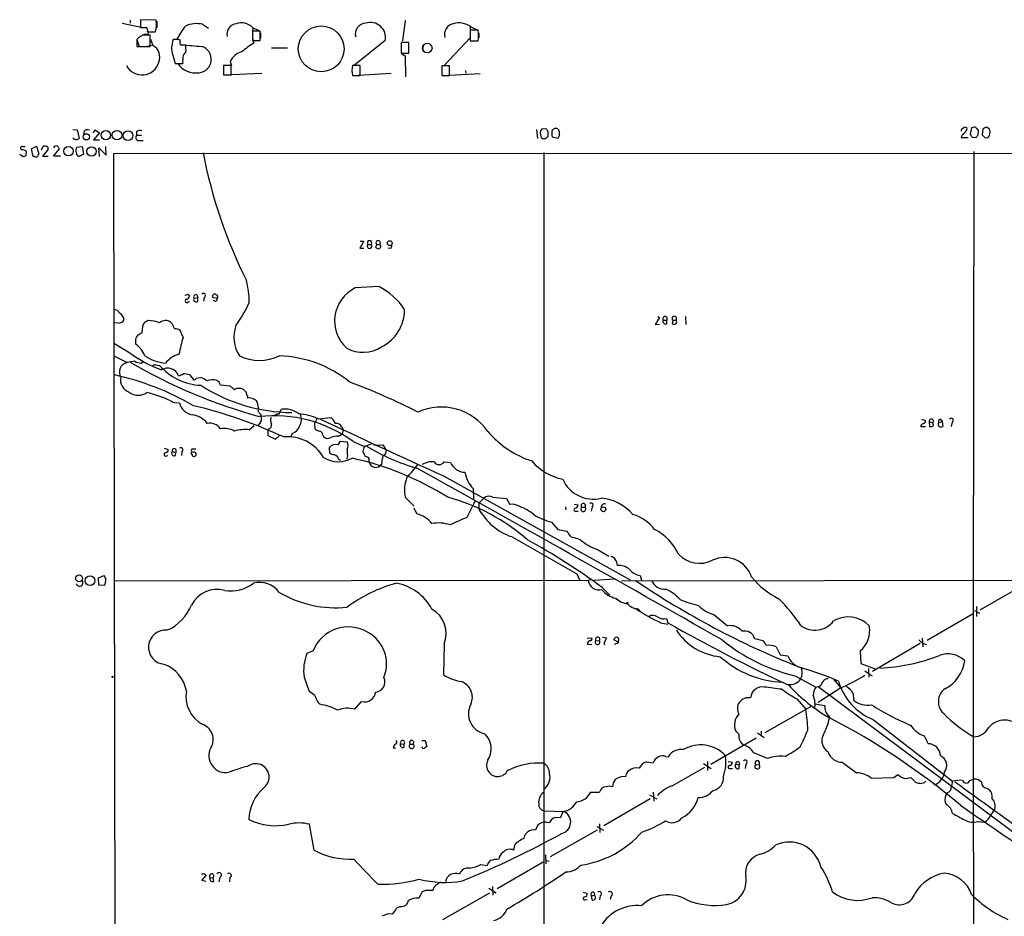
# Model space of a CAD drawing. Extents: x 14 to 1037, y 0 to 873.
# Drawn here: x 14 to 198, y 706 to 873 of the extents above; entities that cross this region are included whole.
import ezdxf

# ---------------------------------------------------------------- set-up
doc = ezdxf.new("R2010")
doc.units = 0
doc.header["$MEASUREMENT"] = 0
doc.layers.add('MAIN', color=5, linetype='CONTINUOUS')

msp = doc.modelspace()

# ---------------------------------------------------------------- linework, layer by layer
at = {"layer": 'MAIN'}
for p, q in [((32.8507, 872.5747), (36.1527, 871.8973)), ((34.3747, 873.1673), (34.3747, 872.5747)), ((39.2007, 873.1673), (36.322, 873.252)), ((36.322, 873.252), (36.322, 871.8127)), ((39.37, 872.998), (39.37, 871.728)), ((85.7673, 873.0827), (85.2593, 869.2727)), ((37.592, 870.966), (39.0313, 870.966)), ((47.9213, 872.4053), (49.022, 871.6433)), ((57.3193, 871.8127), (57.2347, 870.712)), ((57.2347, 871.8127), (58.42, 871.22)), ((58.674, 871.1353), (57.2347, 871.1353)), ((57.2347, 871.1353), (57.2347, 869.3573)), ((58.674, 869.3573), (58.674, 871.1353)), ((58.7587, 870.7967), (58.7587, 869.7807)), ((97.9593, 871.8973), (97.9593, 870.712)), ((99.3987, 871.3047), (97.9593, 871.3047)), ((97.9593, 871.3047), (97.9593, 869.2727)), ((98.044, 871.8973), (99.2293, 871.3893)), ((99.568, 870.712), (99.568, 869.8653)), ((35.8987, 869.8653), (35.6447, 869.5267)), ((35.6447, 869.5267), (35.6447, 868.2567)), ((35.6447, 869.5267), (36.068, 868.2567)), ((37.7613, 870.458), (36.9147, 870.458)), ((38.1, 868.2567), (38.1, 870.3733)), ((38.1847, 869.6113), (38.608, 868.426)), ((43.7727, 869.442), (43.0953, 869.6113)), ((43.688, 869.1033), (43.688, 869.442)), ((57.2347, 869.7807), (57.4887, 868.8493)), ((57.2347, 869.3573), (58.674, 869.3573)), ((82.042, 869.3573), (76.2847, 864.7853)), ((86.4447, 869.0187), (85.0053, 869.0187)), ((85.0053, 869.0187), (85.0053, 866.9867)), ((86.4447, 866.9867), (86.4447, 869.0187)), ((97.9593, 869.8653), (93.0487, 864.7007)), ((97.9593, 869.2727), (99.3987, 869.2727)), ((35.6447, 868.2567), (38.1, 868.2567)), ((38.608, 868.426), (37.5073, 868.2567)), ((44.7887, 867.8333), (44.7887, 868.5107)), ((60.7907, 868.0027), (63.754, 868.0027)), ((85.0053, 866.9867), (86.4447, 866.9867)), ((89.154, 868.5953), (89.0693, 867.664)), ((42.3333, 866.648), (42.7567, 865.0393)), ((53.086, 865.4627), (53.34, 864.616)), ((85.1747, 866.902), (85.7673, 866.4787)), ((85.7673, 866.4787), (85.852, 862.584)), ((42.7567, 865.0393), (44.196, 865.0393)), ((53.2553, 864.7007), (51.816, 864.7007)), ((51.816, 864.7007), (51.816, 862.9227)), ((51.816, 864.362), (51.816, 863.1767)), ((53.2553, 862.9227), (53.2553, 864.7007)), ((77.3853, 864.7007), (75.946, 864.7007)), ((77.3853, 862.838), (77.3853, 864.7007)), ((94.0647, 864.616), (92.6253, 864.616)), ((92.6253, 864.616), (92.6253, 862.838)), ((94.0647, 862.838), (94.0647, 864.616)), ((97.028, 863.7693), (97.1127, 863.2613)), ((51.816, 862.9227), (53.2553, 862.9227)), ((51.9853, 862.9227), (59.0127, 863.2613)), ((75.946, 862.838), (77.3853, 862.838)), ((76.1153, 862.838), (83.1427, 863.2613)), ((92.6253, 862.838), (94.0647, 862.838)), ((92.8793, 862.838), (99.822, 863.1767)), ((23.622, 852.7627), (24.4687, 852.678)), ((24.4687, 852.678), (24.8073, 851.0693)), ((25.7387, 852.424), (25.654, 851.7467)), ((27.5167, 852.0853), (27.7707, 852.678)), ((27.7707, 852.678), (28.6173, 852.0853)), ((35.56, 852.3393), (35.56, 851.662)), ((110.3207, 852.7627), (110.49, 851.0693)), ((111.4213, 852.8473), (112.0987, 852.932)), ((112.4373, 852.424), (112.4373, 851.408)), ((113.284, 852.678), (113.7073, 852.932)), ((114.3, 852.8473), (114.554, 852.424)), ((189.992, 852.932), (190.246, 853.1013)), ((191.6853, 853.0167), (191.4313, 851.8313)), ((192.8707, 851.7467), (192.9553, 852.5087)), ((193.802, 852.8473), (193.6327, 851.7467)), ((194.9873, 852.8473), (194.4793, 853.186)), ((195.072, 851.916), (195.1567, 852.3393)), ((23.876, 850.9), (23.7067, 851.154)), ((28.6173, 852.0853), (27.5167, 850.8153)), ((27.5167, 850.8153), (28.6173, 850.8153)), ((35.56, 851.662), (36.4913, 851.662)), ((35.8987, 850.646), (36.83, 850.646)), ((114.3, 851.0693), (113.284, 851.3233)), ((114.6387, 851.662), (114.3, 851.0693)), ((189.9073, 851.7467), (189.738, 851.2387)), ((189.738, 851.2387), (191.008, 851.2387)), ((191.77, 851.3233), (192.532, 851.2387)), ((194.1407, 851.2387), (194.564, 851.154)), ((14.3087, 849.5453), (14.732, 849.5453)), ((14.9013, 847.852), (14.986, 848.6987)), ((15.9173, 849.122), (16.8487, 849.63)), ((16.256, 847.6827), (15.9173, 849.122)), ((16.8487, 849.63), (17.272, 848.106)), ((17.78, 848.9527), (18.1187, 849.63)), ((18.9653, 848.9527), (17.9493, 847.7673)), ((18.9653, 849.4607), (18.9653, 848.9527)), ((20.066, 847.7673), (21.1667, 849.122)), ((24.384, 849.4607), (25.4, 849.5453)), ((25.4, 849.5453), (25.654, 848.106)), ((28.6173, 847.6827), (28.5327, 849.2913)), ((28.5327, 849.2913), (29.8873, 847.9367)), ((29.8873, 847.9367), (29.8027, 849.5453)), ((31.3267, 848.2753), (1025.906, 848.614)), ((13.716, 848.106), (14.3933, 847.6827)), ((16.51, 847.6827), (16.256, 847.6827)), ((17.9493, 847.7673), (19.05, 847.7673)), ((21.336, 847.7673), (20.066, 847.7673)), ((25.654, 848.106), (24.8073, 847.6827)), ((32.5967, 48.0907), (31.3267, 848.2753)), ((111.6753, 848.4447), (111.6753, 460.4173)), ((78.0627, 831.85), (77.3007, 830.58)), ((77.3007, 830.58), (78.0627, 830.58)), ((77.3853, 831.85), (78.0627, 831.85)), ((78.8247, 831.2573), (79.4173, 831.2573)), ((80.264, 830.7493), (80.6027, 830.4953)), ((80.4333, 831.2573), (81.026, 831.2573)), ((83.058, 830.4953), (82.55, 830.58)), ((80.8567, 823.3833), (76.454, 823.1293)), ((45.1273, 821.944), (45.466, 821.6053)), ((46.3127, 821.182), (46.99, 821.3513)), ((46.8207, 821.8593), (46.99, 821.3513)), ((46.99, 820.674), (46.99, 821.3513)), ((48.1753, 821.3513), (48.0907, 820.674)), ((50.7153, 821.182), (49.8687, 821.2667)), ((45.212, 820.5047), (45.466, 820.5893)), ((50.292, 820.5893), (49.9533, 820.7587)), ((133.35, 817.626), (132.5033, 816.2713)), ((133.0113, 817.7953), (133.35, 817.626)), ((138.176, 817.7953), (138.2607, 816.2713)), ((32.1733, 816.5253), (31.4113, 816.61)), ((36.6607, 815.9327), (36.576, 814.7473)), ((37.7613, 817.0333), (36.9993, 816.61)), ((42.2487, 816.4407), (41.9947, 816.6947)), ((132.5033, 816.2713), (133.35, 816.356)), ((134.0273, 817.118), (134.7047, 817.118)), ((134.7047, 816.4407), (134.7047, 817.118)), ((135.8053, 817.118), (135.7207, 816.4407)), ((135.8053, 817.118), (136.398, 817.118)), ((44.2807, 813.9007), (43.688, 815.1707)), ((31.4113, 812.7153), (34.29, 811.022)), ((35.3907, 813.2233), (35.3907, 812.6307)), ((31.4113, 810.3447), (33.782, 809.1593)), ((36.4067, 809.0747), (36.7453, 809.3287)), ((39.116, 808.736), (39.878, 808.6513)), ((45.5507, 806.8733), (46.228, 805.942)), ((46.736, 806.2807), (47.5827, 806.3653)), ((51.2233, 805.0107), (53.0013, 804.8413)), ((56.3033, 802.894), (56.3033, 802.5553)), ((42.5873, 801.7087), (43.6033, 801.624)), ((58.7587, 799.592), (58.8433, 799.084)), ((62.23, 799.5073), (62.3993, 800.0153)), ((62.3993, 800.0153), (62.6533, 800.4387)), ((69.5113, 798.6607), (71.9667, 798.9147)), ((56.642, 796.6287), (57.5733, 797.3907)), ((58.674, 797.8987), (58.2507, 797.3907)), ((69.2573, 798.6607), (68.834, 797.814)), ((68.834, 797.814), (68.9187, 796.8827)), ((73.914, 797.1367), (74.168, 796.6287)), ((182.2027, 797.4753), (182.2027, 797.2213)), ((182.2027, 797.2213), (183.0493, 797.2213)), ((182.2873, 798.576), (183.0493, 798.322)), ((183.7267, 798.1527), (183.8113, 797.2213)), ((183.7267, 798.1527), (184.404, 797.8987)), ((184.5733, 797.4753), (184.404, 797.8987)), ((185.5047, 797.8987), (186.182, 798.1527)), ((185.8433, 798.576), (186.182, 798.1527)), ((186.182, 798.1527), (186.2667, 797.2213)), ((188.0447, 798.068), (187.8753, 797.2213)), ((60.2827, 796.798), (60.1133, 796.4593)), ((60.1133, 796.4593), (60.1133, 795.528)), ((60.1133, 795.528), (61.5527, 794.8507)), ((61.5527, 794.8507), (62.3147, 795.528)), ((64.6853, 795.9513), (64.3467, 795.1893)), ((70.358, 795.6127), (70.5273, 795.3587)), ((73.3213, 795.4433), (73.66, 795.6127)), ((73.2367, 793.8347), (73.66, 794.512)), ((73.66, 794.512), (74.93, 794.3427)), ((76.0307, 794.4273), (78.1473, 793.496)), ((79.4173, 793.9193), (78.1473, 793.496)), ((80.3487, 793.75), (79.9253, 793.6653)), ((80.3487, 793.75), (81.6187, 793.8347)), ((81.6187, 793.8347), (82.2113, 792.8187)), ((40.7247, 793.1573), (41.4867, 792.9033)), ((41.148, 791.718), (41.402, 791.8027)), ((42.2487, 792.5647), (42.926, 792.3953)), ((42.8413, 791.8027), (42.926, 792.3953)), ((42.926, 792.9033), (42.926, 792.3953)), ((44.0267, 792.5647), (43.942, 791.8027)), ((45.974, 793.0727), (46.6513, 793.0727)), ((45.974, 791.972), (45.974, 791.8027)), ((71.7127, 792.226), (71.628, 793.3267)), ((72.0513, 791.972), (71.7127, 792.226)), ((75.0147, 791.718), (74.8453, 791.1253)), ((77.8933, 792.5647), (78.3167, 791.6333)), ((79.1633, 790.2787), (79.3327, 789.94)), ((81.3647, 790.1093), (81.026, 789.8553)), ((93.0487, 790.6173), (94.234, 790.5327)), ((92.964, 787.9927), (127.8467, 768.604)), ((98.4673, 785.622), (98.552, 783.59)), ((85.7673, 784.0133), (87.4607, 782.32)), ((100.4993, 783.844), (99.568, 782.9127)), ((99.568, 782.9127), (99.568, 781.812)), ((102.1927, 784.0133), (104.7327, 783.7593)), ((104.7327, 783.7593), (105.3253, 782.6587)), ((117.348, 782.7433), (118.11, 782.574)), ((87.9687, 780.8807), (87.4607, 781.9813)), ((115.7393, 782.2353), (115.824, 781.6427)), ((117.7713, 781.3887), (118.11, 781.3887)), ((118.7873, 782.1507), (119.38, 782.1507)), ((120.7347, 782.1507), (120.5653, 781.3887)), ((113.1147, 779.3567), (114.3, 778.002)), ((114.3, 778.002), (115.9933, 777.6633)), ((105.664, 776.6473), (117.856, 769.7047)), ((118.0253, 776.3087), (118.5333, 776.0547)), ((121.8353, 774.192), (123.8673, 773.0067)), ((117.856, 769.7047), (118.364, 768.604)), ((28.448, 768.9427), (29.464, 769.366)), ((28.5327, 767.588), (28.448, 768.9427)), ((29.5487, 767.5033), (28.5327, 767.588)), ((119.9727, 768.4347), (31.3267, 768.35)), ((120.4807, 768.604), (119.9727, 768.4347)), ((125.0527, 768.6887), (121.0733, 768.4347)), ((499.872, 768.858), (126.238, 768.35)), ((129.7093, 769.366), (129.9633, 768.5193)), ((202.184, 768.096), (193.2093, 762.9313)), ((122.5973, 767.1647), (124.0367, 765.7253)), ((125.1373, 765.1327), (126.1533, 764.3707)), ((129.286, 763.1853), (129.7093, 762.6773)), ((143.51, 762.0847), (146.05, 759.968)), ((191.8547, 762.1693), (183.388, 757.2587)), ((192.1933, 762.8467), (193.1247, 762.3387)), ((192.6167, 763.6087), (192.6167, 761.746)), ((133.604, 760.5607), (134.874, 760.3067)), ((134.62, 761.3227), (134.874, 760.5607)), ((93.0487, 756.5813), (92.964, 750.824)), ((119.8033, 757.682), (120.65, 757.7667)), ((119.888, 756.5813), (120.65, 756.4967)), ((121.412, 757.2587), (122.0893, 757.174)), ((122.682, 757.8513), (123.444, 757.7667)), ((125.73, 756.8353), (124.7987, 757.3433)), ((124.8833, 756.5813), (125.73, 756.8353)), ((151.13, 757.5973), (152.654, 757.2587)), ((182.0333, 756.666), (173.1433, 751.4167)), ((182.4567, 757.682), (182.5413, 756.0733)), ((182.626, 756.666), (183.2187, 756.4967)), ((68.58, 755.3113), (67.3947, 754.8033)), ((155.1093, 756.0733), (155.8713, 754.5493)), ((170.8573, 755.3113), (170.942, 752.9407)), ((155.8713, 754.5493), (157.3107, 754.38)), ((170.942, 752.9407), (173.6513, 751.9247)), ((171.704, 751.586), (173.0587, 750.6547)), ((172.3813, 752.0093), (172.466, 750.4007)), ((66.8867, 750.4007), (67.818, 747.6913)), ((158.8347, 750.57), (162.56, 748.538)), ((164.592, 750.062), (164.846, 750.2313)), ((165.7773, 750.062), (167.2167, 748.3687)), ((162.56, 748.538), (162.9833, 748.6227)), ((162.9833, 748.6227), (206.5867, 716.1107)), ((167.2167, 748.3687), (162.9833, 745.6593)), ((169.5027, 747.3527), (169.5873, 746.0827)), ((76.3693, 744.3893), (77.6393, 745.8287)), ((159.004, 746.3367), (160.6973, 744.3893)), ((161.544, 744.8127), (152.9927, 739.9867)), ((162.3907, 745.4053), (164.2533, 745.0667)), ((165.0153, 743.1193), (165.1, 742.7807)), ((173.3127, 742.442), (188.1293, 730.9273)), ((148.1667, 739.7327), (147.574, 740.3253)), ((151.638, 739.9867), (152.908, 739.14)), ((152.3153, 740.3253), (152.3153, 739.648)), ((88.9, 738.5473), (89.4927, 738.5473)), ((89.4927, 738.5473), (89.8313, 737.362)), ((151.384, 738.9707), (142.9173, 734.06)), ((182.7953, 739.394), (183.5573, 737.9547)), ((83.566, 737.1927), (83.9893, 737.1927)), ((84.9207, 737.9547), (85.598, 737.87)), ((85.598, 737.2773), (85.598, 737.87)), ((86.6987, 737.87), (87.2913, 737.87)), ((130.8947, 734.568), (132.1647, 734.3987)), ((134.5353, 735.584), (134.9587, 735.4993)), ((142.3247, 734.6527), (142.3247, 732.9593)), ((146.1347, 734.6527), (146.9813, 734.4833)), ((153.5007, 735.1607), (150.9607, 736.2613)), ((151.9767, 734.568), (151.9767, 733.9753)), ((167.4707, 734.4833), (170.18, 732.536)), ((135.7207, 730.0807), (141.8167, 733.552)), ((141.5627, 734.2293), (143.002, 733.298)), ((146.4733, 733.298), (146.9813, 733.298)), ((147.574, 734.1447), (148.2513, 733.9753)), ((148.2513, 733.298), (148.2513, 733.9753)), ((149.4367, 734.1447), (149.352, 733.298)), ((151.2993, 734.06), (151.9767, 733.9753)), ((172.8893, 731.52), (177.1227, 731.6047)), ((177.1227, 731.6047), (177.8847, 732.1973)), ((179.4087, 731.4353), (180.34, 731.6047)), ((180.34, 731.6047), (181.2713, 730.6733)), ((191.3467, 731.0967), (192.1087, 731.3507)), ((194.4793, 729.6573), (194.9873, 729.4033)), ((120.4807, 728.8953), (122.0893, 728.8953)), ((131.572, 727.6253), (122.936, 722.63)), ((131.4873, 728.3873), (132.842, 727.6253)), ((132.1647, 728.8953), (132.2493, 727.202)), ((187.198, 728.8107), (186.8593, 728.3873)), ((111.6753, 725.424), (115.4853, 725.2547)), ((114.8927, 724.2387), (115.316, 725.2547)), ((113.8767, 724.154), (114.8927, 724.2387)), ((68.7493, 718.058), (67.9027, 722.884)), ((112.1833, 723.3073), (112.776, 723.2227)), ((121.666, 721.7833), (112.8607, 716.788)), ((121.5813, 722.4607), (122.8513, 721.7833)), ((122.0893, 722.9687), (122.174, 721.36)), ((192.8707, 723.392), (194.056, 723.3073)), ((106.0873, 718.058), (106.3413, 719.1587)), ((112.014, 717.2113), (112.0987, 715.518)), ((112.1833, 716.1107), (112.6913, 716.026)), ((99.9067, 715.3487), (101.092, 715.1793)), ((102.9547, 710.8613), (111.5907, 715.8567)), ((47.8367, 713.5707), (47.752, 713.4013)), ((47.752, 712.3853), (48.5987, 713.3167)), ((48.514, 712.216), (47.752, 712.3853)), ((49.276, 712.978), (49.8687, 712.8933)), ((50.038, 712.216), (49.8687, 712.8933)), ((51.1387, 712.978), (50.9693, 712.1313)), ((53.0013, 712.8933), (52.9167, 712.1313)), ((89.5773, 710.5227), (88.9847, 710.2687)), ((101.4307, 710.946), (102.7853, 710.0993)), ((102.108, 711.2847), (102.1927, 709.676)), ((88.9847, 710.2687), (88.3073, 709.0833)), ((92.7947, 705.104), (101.6, 710.0993)), ((119.0413, 710.184), (119.8033, 710.0147)), ((119.38, 708.7447), (119.8033, 708.8293)), ((120.5653, 709.5067), (121.158, 709.676)), ((120.5653, 709.5067), (120.65, 708.8293)), ((121.0733, 710.184), (121.158, 709.676)), ((121.412, 709.168), (121.158, 709.676)), ((122.2587, 709.5067), (122.0893, 708.7447)), ((124.2907, 709.5067), (124.1213, 708.8293)), ((84.9207, 707.5593), (84.1587, 707.2207))]:
    msp.add_line(p, q, dxfattribs=at)
for centre, radius in [((70.0861, 867.8014), 4.2806), ((29.8121, 851.6672), 0.8543), ((31.905, 851.6762), 0.8909), ((33.9675, 851.5952), 0.906), ((26.1885, 851.3623), 0.5824), ((22.8363, 848.6864), 0.8918), ((27.1519, 848.626), 0.8894), ((82.8999, 831.4819), 0.4527), ((122.8324, 781.7616), 0.4565), ((24.8253, 768.8465), 0.6345), ((26.8651, 768.4255), 0.9094), ((127.2963, 764.2437), 0.1338), ((31.0726, 750.4219), 0.1058)]:
    msp.add_circle(centre, radius, dxfattribs=at)
at = {"layer": 'MAIN', "color": 5}
msp.add_circle((89.9159, 867.9604), 0.8828, dxfattribs=at)
at = {"layer": 'MAIN'}
for centre, radius, start, end in [((35.6055, 872.3368), 3.6899, 338.19167, 13.007303), ((46.8413, 867.2129), 5.3035, 78.25022, 113.765593), ((55.1733, 869.733), 2.9282, 45.253195, 109.689888), ((78.4392, 870.594), 1.9811, 91.096201, 196.39868), ((79.3091, 869.9334), 2.7929, 348.096233, 108.967558), ((95.831, 869.0628), 3.5961, 52.019512, 107.627764), ((36.83, 1125.8124), 254.0002, 269.885409, 270.114592), ((37.0417, 871.2624), 0.625, 331.692415, 61.700486), ((35.8989, 870.6698), 1.8744, 353.511956, 25.407097), ((59.2447, 860.7854), 18.4038, 142.194153, 151.342705), ((54.3795, 870.5622), 1.9375, 95.711182, 193.214274), ((95.1324, 870.5285), 1.9999, 101.256558, 196.813948), ((94.3185, 870.2887), 5.1808, 348.690501, 11.309499), ((163.3219, 658.4695), 246.8296, 120.851159, 121.080342), ((37.4226, 531.6736), 338.7004, 89.885408, 90.114575), ((46.0371, 867.9796), 3.9359, 156.854166, 199.774661), ((42.9029, 867.2334), 2.344, 70.43102, 101.938888), ((44.0125, 868.8916), 0.3874, 146.880041, 259.51391), ((65.8575, 854.5277), 16.5875, 120.299799, 129.966465), ((37.4714, 866.2669), 2.44, 336.482896, 62.236647), ((44.3653, 656.8609), 211.6502, 89.885381, 90.114592), ((66.6209, 1096.5162), 229.0381, 264.338665, 265.274432), ((43.7938, 867.5582), 1.0322, 298.143992, 15.456665), ((47.0258, 865.8502), 2.5137, 274.979811, 73.207969), ((56.1081, 864.0138), 3.3515, 105.672998, 154.385318), ((36.5883, 866.1602), 3.2386, 206.78659, 344.473806), ((51.4773, 865.4625), 7.2936, 170.645644, 183.326374), ((46.6146, 867.3892), 4.0919, 215.049031, 278.848148), ((79.6699, 863.7693), 3.8386, 165.957602, 194.04095), ((26.363, 851.8105), 0.8753, 63.417385, 135.499902), ((36.2374, 851.4078), 1.1518, 72.903854, 126.025179), ((112.8795, 852.0836), 1.8464, 166.689295, 213.32256), ((26.602, 937.3279), 119.7133, 314.885442, 315.114625), ((239.2679, 937.3278), 152.6259, 213.570228, 213.799412), ((115.571, 852.0006), 2.3852, 163.500927, 196.496769), ((113.8768, 852.0017), 0.9456, 63.413271, 100.325982), ((113.0705, 851.8734), 1.5824, 352.322568, 20.362373), ((190.119, 852.551), 0.4016, 108.434949, 198.434949), ((188.5977, 853.8183), 2.4508, 302.29978, 327.700221), ((190.4577, 852.805), 0.3642, 305.53219, 125.544994), ((192.1735, 852.4095), 0.7792, 62.606206, 128.799924), ((193.6334, 853.4406), 1.1525, 197.122101, 233.958372), ((278.8306, 683.6618), 189.3505, 116.45387, 116.683012), ((68.072, 810.2433), 133.8753, 18.327124, 18.556307), ((24.2146, 851.6833), 0.8534, 246.622441, 313.988752), ((36.0409, 851.2579), 0.6281, 139.959683, 256.917197), ((111.7177, 852.3096), 1.2975, 252.923893, 287.076107), ((196.9554, 766.5762), 119.7487, 134.893867, 135.123016), ((318.589, 936.2444), 152.6259, 213.578027, 213.807231), ((65.6898, 936.1753), 152.6538, 326.19278, 326.421942), ((320.8866, 978.4925), 179.6053, 224.885386, 225.114569), ((194.234, 851.9244), 0.8381, 293.187819, 359.425694), ((14.1816, 849.249), 0.3223, 66.782742, 246.815414), ((13.9395, 846.6958), 2.2598, 62.413275, 87.077961), ((18.2879, 848.2745), 1.366, 60.270726, 97.115132), ((20.6163, 849.0797), 0.5896, 68.958303, 158.967373), ((-105.991, 764.7087), 152.626, 33.578089, 33.807293), ((25.5004, 848.8212), 1.2866, 150.194911, 201.005858), ((38270.8401, 751.2814), 38078.8558, 179.85354725, 180.08273041), ((-27.6801, 974.7747), 133.8751, 288.31696, 288.54613), ((16.764, 848.0212), 0.4232, 233.116564, 306.883436), ((17.5682, 847.6404), 0.5518, 122.463229, 175.603684), ((25.1098, 848.4388), 0.8144, 185.553068, 248.194671), ((138.7307, 865.9235), 92.4091, 190.956425, 206.643328), ((79.121, 830.9382), 0.4355, 132.878215, 47.121785), ((79.121, 831.5536), 0.419, 315, 225), ((207.356, 788.6758), 133.8752, 161.45383, 161.682999), ((80.7297, 831.5536), 0.4191, 315, 224.990333), ((80.7719, 830.8999), 0.4386, 247.305767, 54.588387), ((82.3545, 831.1476), 0.9594, 317.162672, 356.438195), ((34.4476, 819.7094), 22.2058, 1.833817, 12.41647), ((79.4597, 816.9547), 6.8673, 115.956104, 227.783332), ((75.0568, 812.0452), 12.7354, 33.451118, 62.908406), ((2.5458, 948.8667), 133.8752, 288.317001, 288.54617), ((44.9871, 820.7217), 0.3125, 111.358743, 316.024188), ((44.8876, 821.5911), 0.5786, 268.583744, 1.406357), ((46.6513, 820.9279), 0.4233, 143.113861, 323.143638), ((46.6796, 821.436), 0.4462, 71.565051, 214.694342), ((48.0682, 821.7223), 0.3862, 286.102331, 144.964223), ((50.179, 821.549), 0.4195, 47.70518, 222.29482), ((49.6154, 821.52), 1.1507, 306.016391, 342.917772), ((50.2498, 821.3937), 0.5114, 335.544918, 65.569954), ((34.5039, 830.5363), 24.34, 323.627787, 335.441337), ((31.4601, 818.1137), 0.9529, 22.13417, 92.935673), ((31.2927, 816.7263), 2.0377, 13.520012, 58.984165), ((77.8448, 819.1261), 7.8382, 296.684045, 359.555555), ((134.366, 817.372), 0.4234, 323.132809, 216.867191), ((136.1017, 817.4143), 0.4191, 315, 224.990333), ((32.1671, 817.7684), 1.2431, 270.285762, 332.929926), ((206.1349, 731.6314), 189.2834, 153.323728, 153.552938), ((37.4987, 810.2163), 6.8221, 69.588158, 87.79398), ((40.9873, 815.3783), 1.6576, 52.574293, 132.006996), ((44.5555, 816.9272), 2.3575, 191.90906, 216.972457), ((42.778, 814.1337), 1.3797, 48.732034, 94.40635), ((60.5797, 813.9986), 6.8106, 162.01066, 211.606235), ((134.4647, 816.8781), 0.4989, 151.256631, 298.753438), ((136.0594, 817.0754), 0.7194, 241.913927, 298.079046), ((136.1651, 816.7794), 0.411, 304.513548, 55.478552), ((36.7663, 813.3293), 1.3797, 138.732034, 184.40635), ((163.1636, 602.8001), 246.8725, 120.848186, 121.077349), ((68.5619, 806.3355), 25.4324, 162.694734, 169.962931), ((33.1144, 809.1279), 4.1775, 18.151296, 56.982112), ((77.8896, 817.5252), 6.4237, 241.711085, 302.750714), ((48.5473, 830.2182), 23.9116, 233.398185, 249.611018), ((41.8311, 817.8018), 8.7686, 237.222805, 264.421458), ((44.9326, 805.8955), 5.0735, 106.18165, 141.198391), ((58.5047, 818.2025), 8.6198, 244.393367, 295.606034), ((61.5584, 788.4049), 22.0346, 50.957325, 88.253395), ((34.1662, 807.3773), 1.8229, 102.166759, 210.57566), ((35.4415, 803.9605), 5.4572, 92.312515, 107.703514), ((86.0189, 898.1646), 102.8299, 239.852406, 254.480285), ((36.4427, 811.4451), 2.3707, 238.988163, 269.129898), ((38.9467, 808.3972), 0.3787, 63.44848, 153.414653), ((48.1808, 815.9932), 11.0833, 221.485299, 266.906598), ((41.363, 805.9029), 2.2206, 21.147366, 121.079252), ((20.3656, 756.5022), 51.568, 59.899342, 77.631583), ((35.0333, 805.9927), 2.4791, 169.370407, 250.488429), ((-40.8227, 1018.5612), 227.9971, 291.687971, 291.91714), ((44.577, 804.4188), 2.6406, 68.361775, 96.442748), ((46.2958, 806.3906), 0.4537, 261.405541, 345.982133), ((46.5323, 803.0962), 3.4337, 51.2125, 72.187182), ((64.8254, 831.6439), 31.7987, 237.163365, 269.595126), ((49.7439, 802.9687), 2.9979, 74.481209, 110.718892), ((49.9675, 804.7002), 1.2937, 13.888001, 63.43693), ((222.7471, 1016.1743), 271.0632, 231.228053, 231.457239), ((33.2969, 692.5177), 120.6031, 62.952827, 69.548167), ((35.9129, 805.8194), 2.7561, 231.715505, 305.345071), ((31.9908, 780.5131), 23.7089, 65.268001, 76.545315), ((54.6946, 802.4275), 1.9319, 64.006601, 115.990733), ((182.7952, 930.9098), 179.6053, 224.885386, 225.114569), ((57.5739, 803.7409), 1.527, 183.187323, 213.684864), ((56.5573, 800.3256), 2.2441, 50.103225, 96.498929), ((126.8886, 971.1828), 189.2833, 243.323715, 243.552925), ((46.4857, 802.351), 2.9727, 194.155915, 260.088041), ((25.1184, 713.0173), 90.5925, 65.228495, 76.525231), ((55.9317, 800.8115), 2.4065, 357.170409, 30.898427), ((92.5072, 790.2075), 10.6598, 34.792241, 114.19716), ((45.5139, 795.393), 4.0559, 36.648676, 83.486334), ((59.0973, 800.354), 0.8339, 156.035418, 246.041697), ((61.2679, 774.1749), 25.0619, 53.910167, 96.330017), ((57.8698, 798.6183), 1.0792, 318.177748, 25.56538), ((62.2385, 798.3791), 1.6234, 160.735771, 206.896511), ((61.9686, 798.8462), 0.7109, 68.426078, 160.456239), ((63.2976, 796.3507), 4.1385, 51.555762, 98.956576), ((64.8858, 788.1604), 11.4739, 66.22597, 85.075789), ((63.9235, 798.5759), 2.4683, 329.036244, 22.169531), ((69.2442, 796.2159), 3.8335, 24.637661, 44.749525), ((49.2487, 795.5008), 2.3626, 33.30264, 101.739404), ((60.0646, 797.5046), 0.7395, 287.153427, 10.920936), ((64.0927, 797.8986), 2.0355, 286.925991, 343.074009), ((674.1358, 2077.5722), 1414.4879, 244.7092614, 245.7404496), ((72.8826, 796.7076), 1.1171, 22.589091, 97.919017), ((267.1393, 670.6332), 152.6537, 123.578078, 123.807241), ((182.6007, 798.2542), 0.4537, 284.030118, 8.594459), ((184.1302, 798.1985), 0.4061, 312.404687, 186.475746), ((183.9806, 797.9834), 0.7807, 257.475173, 319.394725), ((185.8857, 797.6023), 0.4827, 142.11877, 232.11877), ((185.928, 798.1103), 0.4732, 100.308094, 206.559637), ((185.928, 797.857), 0.7203, 241.951376, 298.048624), ((187.8754, 798.4067), 0.3787, 296.558284, 153.441716), ((51.9428, 792.9106), 3.9534, 61.189905, 100.485935), ((55.9225, 789.0488), 7.614, 84.577611, 105.810711), ((63.8262, 787.5498), 7.7605, 30.289758, 95.542214), ((69.8496, 797.4746), 1.1031, 212.449681, 265.617229), ((69.6171, 795.6479), 0.7418, 357.279935, 78.474956), ((71.2978, 796.019), 1.0147, 220.595783, 305.149756), ((73.943, 787.7153), 7.753, 94.59941, 105.416511), ((73.3967, 796.3794), 0.8106, 288.953489, 17.911898), ((115.0288, 807.956), 18.0455, 220.276538, 252.072), ((72.8631, 792.2168), 1.6605, 76.997366, 138.056131), ((73.6596, 793.6654), 1.4397, 331.932663, 28.063825), ((80.1502, 792.4495), 2.2598, 152.413275, 177.077961), ((98.5511, 826.1231), 38.1867, 238.450885, 253.911449), ((41.021, 792.0144), 0.3224, 113.200924, 293.193924), ((40.9081, 792.8893), 0.5788, 268.604026, 1.386077), ((42.5994, 792.226), 0.4876, 135.997215, 299.746339), ((42.5873, 792.7341), 0.3786, 26.544748, 206.578587), ((43.8689, 792.8995), 0.3701, 295.235729, 135.853791), ((45.9952, 792.226), 0.2549, 94.771109, 265.228891), ((46.1259, 792.7664), 0.3419, 116.377688, 303.113783), ((46.3127, 792.0567), 0.4234, 216.867191, 90), ((72.1573, 790.5969), 1.3792, 48.715594, 94.407945), ((74.8901, 792.4396), 1.9932, 203.861793, 231.891048), ((80.691, 792.7344), 5.7666, 177.479459, 190.151814), ((77.9123, 790.0079), 1.675, 45.863544, 76.028469), ((88.2215, 789.8511), 6.8617, 164.212085, 177.843486), ((81.3264, 792.5853), 0.9152, 288.624997, 14.775748), ((73.3374, 795.8894), 5.2422, 237.58472, 298.780292), ((64.304, 737.3833), 55.1363, 57.749419, 77.900308), ((79.8879, 790.814), 0.9009, 153.924158, 216.455225), ((164.3613, 959.1254), 189.3504, 243.316974, 243.546117), ((80.264, 790.7445), 1.1711, 257.473315, 310.594926), ((70.541, 803.2972), 22.0076, 315.011966, 323.459336), ((90.8429, 787.0805), 3.5534, 84.459155, 121.529545), ((92.1174, 791.2171), 1.1078, 212.780596, 327.216604), ((97.0761, 791.7649), 3.0977, 203.439272, 267.542985), ((117.0751, 797.1213), 9.8946, 219.807128, 259.260505), ((-3042.6246, -4844.6796), 6445.4502, 60.35929268, 60.94126734), ((103.3073, 789.947), 6.4909, 191.346287, 221.783816), ((92.6963, 785.2614), 7.0405, 159.398712, 190.211022), ((120.9328, 789.8784), 6.2169, 203.49423, 283.916434), ((101.4702, 782.6861), 1.5111, 61.437049, 129.979858), ((84.1121, 748.0831), 37.1942, 48.767645, 75.020189), ((860.0634, 400.7176), 851.9653, 153.3203603, 153.5495373), ((105.7487, 780.0453), 2.6475, 59.225901, 99.202597), ((103.5939, 772.9942), 9.9643, 50.757726, 69.378135), ((117.5314, 782.5599), 0.5788, 268.604026, 1.395974), ((119.0837, 782.447), 0.4191, 315, 224.990333), ((120.5067, 782.5089), 0.4245, 302.477402, 131.265912), ((123.063, 782.1401), 0.6393, 70.660889, 186.655909), ((121.6119, 774.9711), 8.9104, 40.822738, 84.744909), ((86.9291, 776.1628), 4.8311, 37.483772, 77.573331), ((109.3189, 787.1413), 11.1122, 208.658564, 250.797553), ((116.8093, 792.6302), 13.7781, 239.889727, 254.445772), ((117.6443, 781.685), 0.3224, 113.200924, 293.200924), ((119.0836, 781.793), 0.4645, 129.636576, 50.353926), ((126.0696, 773.1197), 8.0092, 37.559389, 73.422654), ((91.975, 771.8239), 7.3791, 72.173508, 99.45594), ((112.1351, 742.6758), 40.36, 111.593284, 116.329703), ((370.3664, 946.5281), 305.3211, 213.578073, 213.807225), ((127.8694, 769.1279), 9.9723, 25.01856, 62.858092), ((47.2809, 664.2318), 127.5451, 53.806922, 61.250687), ((201.9979, 1115.1276), 349.0697, 255.851156, 256.080339), ((124.904, 783.49), 9.7913, 229.409432, 251.73511), ((140.8195, 777.0556), 5.3928, 223.473236, 296.860121), ((124.1212, 771.821), 1.1043, 32.481141, 85.595723), ((123.486, 771.1863), 1.9904, 1.22059, 38.083017), ((145.5017, 767.4362), 5.3071, 18.406954, 115.033851), ((125.8146, 768.4346), 2.8145, 46.219304, 96.909635), ((130.4683, 772.9816), 3.6944, 222.900578, 258.14441), ((24.915, 768.0169), 0.6401, 195.858094, 40.743034), ((198.9282, 853.6873), 189.2834, 206.45383, 206.683054), ((28.0845, 768.4369), 1.7366, 327.47769, 8.337276), ((53.1282, 773.5837), 7.0911, 261.417735, 307.083531), ((58.6013, 763.6155), 4.4744, 35.80726, 105.520958), ((90.7231, 742.693), 26.0736, 104.581953, 127.280168), ((82.5311, 758.768), 9.3022, 27.760061, 79.923121), ((122.0409, 768.7853), 2.0977, 189.62128, 282.997483), ((218.1834, 900.4444), 159.3887, 235.916844, 248.303111), ((134.3503, 769.5441), 2.7244, 202.09587, 273.893675), ((162.2227, 778.5117), 14.9968, 218.813093, 243.867058), ((50.6146, 761.3386), 5.432, 74.458838, 152.310777), ((72.9288, 784.6034), 21.2585, 239.783353, 275.401619), ((126.2677, 769.9224), 4.9213, 220.270063, 256.720815), ((131.4257, 759.8921), 7.5992, 41.010522, 65.845514), ((127.8492, 768.1481), 4.0636, 229.720173, 262.782993), ((129.2815, 765.6773), 2.492, 218.773995, 270.103463), ((148.3177, 794.043), 31.2258, 249.064111, 255.749877), ((132.3654, 741.5164), 33.0815, 34.078056, 45.342545), ((38.0812, 766.8149), 8.2685, 293.040272, 339.081343), ((88.2482, 758.5585), 5.1918, 337.614523, 61.031684), ((145.7079, 787.7326), 29.7459, 235.901834, 245.989107), ((145.0578, 768.0096), 6.1238, 223.710449, 255.359445), ((132.0515, 760.3578), 1.5701, 56.121677, 117.85117), ((134.1542, 763.3966), 2.1256, 234.725539, 282.658622), ((288.5037, 1030.0898), 310.2387, 240.317163, 245.018097), ((162.3938, 763.502), 4.3362, 232.698554, 323.113718), ((168.6143, 756.1812), 5.4622, 43.890308, 120.257117), ((41.021, 755.9887), 3.2171, 84.736881, 264.736881), ((75.1289, 752.7479), 7.0327, 59.104567, 158.623407), ((75.6405, 752.8849), 6.6627, 337.321063, 62.276505), ((145.6467, 765.0235), 10.8546, 212.40824, 264.971591), ((146.5776, 757.2545), 2.7643, 37.885164, 101.003032), ((149.2175, 757.0022), 2.0029, 17.28423, 103.224468), ((167.7456, 759.0791), 4.8866, 309.552161, 10.480717), ((120.3305, 756.7161), 0.4626, 81.859387, 196.942454), ((120.3254, 757.555), 0.3875, 280.497939, 33.11188), ((121.7156, 756.9363), 0.4429, 133.279813, 32.459286), ((121.7809, 757.4582), 0.4194, 317.338488, 208.404388), ((123.6769, 756.666), 0.7037, 133.785044, 201.16028), ((124.1475, 757.1144), 0.9594, 137.162672, 176.438195), ((125.3912, 757.2588), 0.5985, 98.116564, 171.883436), ((125.3027, 757.4266), 0.4247, 307.412292, 89.460381), ((166.6987, 784.0392), 34.3807, 230.939406, 256.777496), ((150.7776, 755.4104), 2.6338, 20.372473, 44.567756), ((351.5251, 968.6763), 271.0632, 231.228053, 231.457239), ((75.4994, 751.6375), 8.7011, 158.663744, 188.171915), ((153.6279, 752.1662), 4.1785, 69.235482, 95.234279), ((187.2392, 750.1977), 4.545, 45.667682, 110.143799), ((156.9779, 767.7213), 18.2592, 227.725762, 268.387217), ((160.8534, 755.8181), 3.8235, 202.093873, 252.1484), ((173.1603, 785.9286), 33.861, 272.264093, 291.688513), ((183.4389, 754.453), 7.0483, 297.468489, 351.808163), ((38.6116, 746.796), 6.3379, 8.895034, 70.524412), ((143.6392, 696.0341), 58.3915, 66.638436, 74.053863), ((157.9199, 751.1639), 2.1078, 331.145262, 23.646188), ((80.144, 749.4575), 1.8547, 273.709684, 27.573651), ((98.0027, 758.9969), 9.6013, 238.345624, 259.578849), ((95.2615, 746.6421), 3.0803, 334.597112, 70.967421), ((157.71, 751.4441), 2.4311, 260.546589, 327.746799), ((162.8563, 749.5117), 0.898, 278.130102, 351.869898), ((164.9027, 748.8057), 1.2941, 103.891284, 153.423069), ((177.3199, 752.6234), 10.9416, 195.830093, 248.516371), ((152.075, 782.4626), 37.305, 293.946848, 301.747422), ((50.7465, 746.7912), 5.9552, 170.481369, 240.750368), ((66.2229, 744.2112), 3.8282, 45.236002, 65.375698), ((78.172, 747.8686), 2.1083, 255.364606, 352.864197), ((152.5693, 746.3578), 2.2063, 81.169533, 176.148439), ((143.0234, 658.3419), 90.7361, 81.643661, 83.745907), ((170.1838, 766.9893), 23.4844, 233.485623, 241.572142), ((182.0065, 771.7243), 33.5196, 222.970333, 239.709998), ((165.1013, 746.8442), 3.054, 146.316176, 176.812781), ((166.793, 745.913), 3.0684, 27.982309, 62.017691), ((188.3714, 745.8128), 2.9193, 125.166472, 228.473057), ((72.2898, 747.8071), 3.4835, 194.595133, 225.54198), ((149.9391, 744.4969), 2.0544, 77.94946, 210.376886), ((158.3691, 745.363), 4.036, 347.275332, 24.146123), ((172.2332, 749.4694), 4.2977, 232.000841, 279.925655), ((67.9433, 734.0976), 11.3839, 62.770934, 80.358043), ((75.011, 739.548), 5.0283, 74.327732, 111.697728), ((101.398, 743.5427), 3.7961, 152.071343, 258.923615), ((136.2661, 740.3026), 24.7706, 0.444342, 9.496166), ((166.3388, 744.7599), 2.1079, 171.631187, 231.106289), ((196.4079, 781.1578), 42.8897, 236.881229, 247.876249), ((150.1241, 741.4652), 2.7933, 134.486554, 204.084743), ((154.6384, 744.8077), 10.6562, 330.518148, 349.03446), ((106.4088, 628.4059), 128.5545, 49.692883, 62.835464), ((203.6262, 759.9207), 23.685, 223.465799, 240.90369), ((197.8744, 738.3947), 3.9634, 37.972994, 140.457631), ((46.8877, 738.7534), 2.9962, 328.607602, 71.53421), ((136.3112, 749.9574), 26.4737, 331.590525, 339.057102), ((184.9216, 744.6554), 5.6748, 214.685894, 247.994791), ((191.9727, 742.4565), 3.2347, 272.409689, 331.599189), ((83.8982, 738.2314), 0.3615, 271.030389, 60.903834), ((85.2896, 738.1542), 0.4194, 317.338488, 208.404388), ((86.995, 738.1663), 0.419, 315, 225), ((98.0636, 737.0289), 3.816, 324.666886, 46.946468), ((149.9867, 739.3727), 1.8553, 168.8112, 244.318902), ((166.1655, 738.5277), 2.4776, 155.292696, 237.820574), ((52.2507, 735.7304), 3.1636, 152.469458, 280.58817), ((84.5393, 737.1293), 0.9754, 130.588552, 176.273063), ((85.3581, 737.7147), 0.4989, 151.246562, 298.743369), ((86.995, 737.5122), 0.4646, 129.628708, 50.371292), ((89.2387, 737.4044), 0.3413, 172.88123, 299.734472), ((89.8736, 736.8118), 0.5518, 94.396316, 147.536771), ((137.3892, 734.0706), 2.8193, 80.854416, 149.552075), ((141.0406, 731.4108), 6.3158, 43.43718, 120.47663), ((147.8244, 734.205), 3.7503, 33.250659, 68.765711), ((145.6113, 756.2548), 23.5059, 298.431605, 306.510705), ((167.4886, 737.2499), 2.7667, 197.223318, 269.629299), ((183.5303, 735.6417), 2.3132, 0.668792, 89.331208), ((103.0816, 733.8907), 2.0792, 153.946395, 333.947605), ((131.6397, 732.3497), 2.34, 108.564253, 153.803965), ((133.9668, 733.7577), 1.9127, 72.709412, 160.419724), ((138.2851, 734.4297), 7.46, 339.840117, 10.219938), ((146.4029, 734.4691), 0.5786, 268.593643, 1.406357), ((147.9495, 734.2072), 0.3807, 322.461697, 189.44995), ((149.3296, 734.5157), 0.3862, 286.102331, 144.984887), ((151.6063, 734.3563), 0.4267, 29.749879, 223.983921), ((155.9983, 728.7686), 6.8627, 83.268702, 111.342194), ((185.1344, 733.9068), 1.8992, 320.756441, 68.082624), ((63.9804, 703.4833), 31.1973, 104.245775, 110.93759), ((57.8697, 731.7317), 2.4855, 308.209792, 128.213029), ((110.8568, 721.2196), 13.1255, 86.054213, 116.566027), ((110.2275, 732.2697), 2.5549, 4.075871, 53.143109), ((128.2136, 731.8304), 1.2149, 120.734063, 182.66081), ((129.0654, 731.2156), 2.2184, 77.647115, 131.59386), ((146.431, 733.5944), 0.2993, 98.124688, 278.121983), ((148.0185, 733.806), 0.5588, 142.693333, 294.620458), ((151.5983, 733.7), 0.468, 129.711515, 36.037276), ((183.8281, 732.9081), 2.7846, 287.339173, 355.823493), ((110.0293, 731.7372), 2.838, 307.577332, 14.573396), ((126.9835, 729.7694), 2.4429, 142.220052, 176.670037), ((126.636, 729.183), 2.6164, 82.003064, 127.23867), ((142.9357, 731.5692), 2.37, 279.83909, 7.01617), ((169.8956, 727.6572), 4.8871, 52.224038, 86.663831), ((179.8461, 734.2151), 2.814, 225.812039, 261.057859), ((181.991, 732.2398), 1.7404, 274.184596, 311.05121), ((184.981, 731.0743), 3.1517, 336.681342, 357.326695), ((189.4843, 726.354), 4.7698, 83.889829, 106.503764), ((5473.6519, 8022.7935), 9005.8215, 234.06594986, 234.29513293), ((190.6694, 731.2943), 0.7056, 196.262154, 343.735572), ((192.1697, 729.4548), 1.8969, 43.395753, 91.842838), ((64.4621, 723.6383), 7.9068, 129.469795, 178.717278), ((123.4016, 728.5567), 1.3553, 91.78859, 165.532083), ((123.952, 727.9216), 2.0761, 73.412042, 106.587958), ((138.4721, 722.6728), 7.9024, 110.375717, 134.566777), ((140.5627, 731.4048), 3.5256, 269.739973, 321.995024), ((224.0158, 942.2441), 215.8455, 258.578053, 258.807257), ((186.9781, 729.691), 0.9074, 284.025523, 8.600703), ((194.5641, 730.6734), 1.0196, 175.240558, 265.229359), ((193.5972, 728.0634), 1.9307, 349.453081, 43.946548), ((113.0921, 726.9982), 2.3677, 126.753262, 187.381644), ((114.6278, 728.8564), 3.6669, 280.817482, 331.687709), ((117.5759, 730.3571), 3.2519, 274.941274, 333.286813), ((134.8008, 729.3518), 5.9316, 297.054496, 345.626163), ((188.6463, 727.5814), 1.9603, 155.725611, 209.728568), ((193.8727, 726.2249), 2.1996, 345.603661, 42.466604), ((111.9326, 726.5891), 1.1932, 174.956423, 257.546715), ((114.5651, 723.2965), 2.1636, 283.277063, 64.830166), ((185.5261, 724.3553), 2.6629, 12.155168, 57.827667), ((5072.1494, 7849.8377), 8636.1096, 235.57214474, 235.80132806), ((192.5232, 727.2731), 3.8282, 315.236002, 335.375698), ((61.6002, 733.8904), 11.2667, 243.410614, 282.339833), ((114.1995, 722.6564), 1.532, 102.163716, 158.306236), ((123.9494, 739.7677), 19.3113, 288.409429, 302.942124), ((135.6961, 725.4871), 2.2934, 237.109563, 321.813868), ((485.5604, 1274.6832), 625.0674, 241.586044, 241.8152227), ((192.0146, 726.6655), 3.3836, 240.154092, 284.655995), ((193.0835, 725.4031), 2.3104, 294.892398, 339.057921), ((65.9553, 715.561), 7.5775, 75.108035, 104.891234), ((109.7582, 719.9993), 1.8268, 77.57359, 171.817558), ((111.9738, 721.47), 1.8492, 83.494886, 170.24581), ((28.9379, 877.0393), 178.0622, 292.305322, 298.925649), ((111.6829, 713.0771), 8.0944, 117.462851, 131.293533), ((115.9449, 733.8666), 18.7936, 278.177141, 318.626654), ((75.5884, 730.912), 14.5602, 241.984341, 272.407421), ((105.3613, 716.4543), 1.7604, 65.643589, 137.891827), ((150.5982, 723.2209), 6.1237, 284.640555, 316.289551), ((157.6109, 713.5258), 6.0447, 13.387009, 115.330982), ((141.338, 774.6428), 87.4031, 221.818573, 226.058817), ((103.5611, 714.2624), 2.6338, 135.432244, 159.627527), ((103.5276, 709.6604), 6.7084, 92.001542, 105.945044), ((104.9445, 716.2376), 1.6561, 122.475173, 175.598376), ((153.0342, 713.7569), 3.6488, 104.088418, 189.617471), ((97.5561, 712.9619), 1.7389, 79.442283, 159.505659), ((95.5452, 725.0454), 10.6324, 282.655819, 294.217843), ((115.763, 717.8367), 3.8432, 270.909451, 317.977327), ((147.2156, 704.3823), 19.3921, 17.670741, 32.934178), ((48.0483, 712.9356), 0.6695, 34.698943, 108.426829), ((49.6119, 713.2122), 0.4095, 308.843385, 214.885416), ((49.8122, 712.7522), 0.5818, 157.16348, 292.83652), ((50.9693, 713.4013), 0.4559, 291.810744, 158.189256), ((52.8511, 713.3084), 0.4415, 289.892177, 128.211893), ((81.5382, 737.0046), 25.3109, 268.073472, 285.710946), ((93.2543, 731.6328), 19.606, 255.640765, 279.588244), ((95.1849, 711.8119), 1.9091, 67.115101, 170.368938), ((13.6496, 863.7814), 181.3171, 300.185963, 304.299051), ((145.0475, 712.2916), 4.4719, 280.738029, 11.031769), ((187.9392, 705.8732), 7.9937, 100.22144, 148.795436), ((186.0773, 707.8234), 5.9332, 19.057622, 85.714169), ((90.2546, 371.823), 338.7004, 89.885408, 90.114575), ((92.3458, 710.3788), 1.4211, 125.294901, 174.18831), ((218.9347, 500.1649), 246.804, 120.851148, 121.080355), ((88.1118, 705.2918), 3.7965, 87.048289, 117.478931), ((119.3376, 709.041), 0.2993, 98.124688, 278.143638), ((119.3436, 709.8302), 0.4953, 264.40337, 21.867995), ((120.9322, 709.7607), 0.4462, 71.565051, 214.694342), ((120.9384, 709.2069), 0.4751, 232.628452, 355.304447), ((122.0572, 709.8847), 0.4284, 298.060685, 135.680935), ((124.0892, 709.8847), 0.4284, 298.060685, 135.680935), ((134.8931, 702.8371), 6.8854, 59.090901, 135.723169), ((143.6693, 721.6441), 13.9228, 247.894674, 279.139137), ((170.3583, 716.2942), 7.6207, 232.249052, 290.753687), ((173.2229, 702.2285), 6.9414, 59.945929, 91.35546), ((178.1712, 710.9319), 3.0709, 241.360206, 342.62238), ((207.8875, 726.0731), 22.9914, 225.194189, 245.788833), ((80.6742, 708.8188), 3.8335, 315.250475, 335.362339), ((85.1686, 708.7265), 1.1933, 258.009207, 356.805254), ((101.6748, 708.2143), 3.3508, 281.83441, 339.691116), ((129.078, 699.9511), 7.7437, 83.435272, 149.178363), ((83.0156, 703.182), 2.9626, 82.609198, 121.917028)]:
    msp.add_arc(centre, radius, start, end, dxfattribs=at)

doc.saveas('drawing.dxf')
